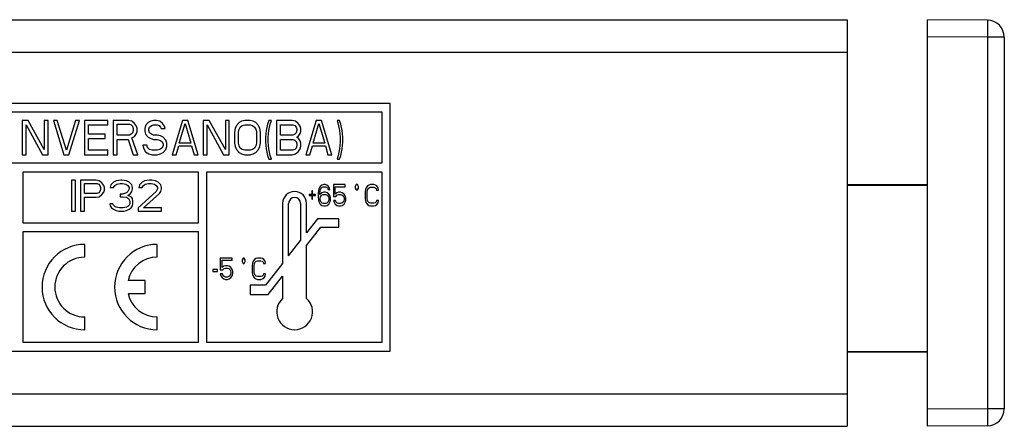
# Paper-space layout 'A3_1123.1' of a CAD drawing. Units: millimetres. Extents: x 421 to 851, y -597 to -290.
# Drawn here: x 719 to 747, y -337 to -325 of the extents above; entities that cross this region are included whole.
import ezdxf

# ---------------------------------------------------------------- set-up
doc = ezdxf.new("R2010")
doc.units = ezdxf.units.MM
doc.layers.add('COMPONENTI_DI_ASSIEME', color=7, linetype='Continuous')

# ---------------------------------------------------------------- blocks, each defined once
blk = doc.blocks.new('A$C3933208f')
at = {"layer": 'COMPONENTI_DI_ASSIEME', "color": 7, "linetype": 'Continuous'}
for p, q in [((-192.125, 9.71), (0, 9.71)), ((0, 9.71), (0, -2.19)), ((4.104, 9.695), (2.35, 9.71)), ((2.35, -2.19), (2.35, 9.71)), ((4.6, 9.195), (4.6, -1.674)), ((-13.375, 7.26), (-51.25, 7.26)), ((-13.375, 0.01), (-13.375, 7.26)), ((-51, 7.01), (-13.625, 7.01)), ((-13.625, 7.01), (-13.625, 5.51)), ((-23.979, 6.76), (-24.15, 6.76)), ((-24.15, 6.76), (-24.15, 5.76)), ((-24.036, 6.633), (-23.561, 5.76)), ((-24.036, 5.76), (-24.036, 6.633)), ((-23.504, 5.909), (-23.979, 6.76)), ((-23.39, 6.76), (-23.504, 6.76)), ((-23.504, 6.76), (-23.504, 5.909)), ((-23.39, 5.76), (-23.39, 6.76)), ((-23.124, 6.76), (-23.238, 6.76)), ((-23.238, 6.76), (-22.934, 5.76)), ((-22.858, 5.888), (-23.124, 6.76)), ((-22.592, 6.76), (-22.858, 5.888)), ((-22.782, 5.76), (-22.478, 6.76)), ((-22.478, 6.76), (-22.592, 6.76)), ((-21.642, 6.76), (-22.326, 6.76)), ((-22.326, 6.76), (-22.326, 5.76)), ((-22.212, 6.633), (-21.642, 6.633)), ((-22.212, 6.356), (-22.212, 6.633)), ((-21.642, 6.633), (-21.642, 6.76)), ((-21.034, 6.76), (-21.49, 6.76)), ((-21.49, 6.76), (-21.49, 5.76)), ((-21.376, 6.654), (-21.015, 6.654)), ((-21.376, 6.335), (-21.376, 6.654)), ((-20.939, 6.739), (-21.034, 6.76)), ((-21.015, 6.654), (-20.958, 6.633)), ((-20.958, 6.633), (-20.92, 6.59)), ((-20.863, 6.675), (-20.939, 6.739)), ((-20.806, 6.59), (-20.863, 6.675)), ((-20.464, 6.697), (-20.54, 6.612)), ((-20.388, 6.739), (-20.464, 6.697)), ((-20.312, 6.76), (-20.388, 6.739)), ((-20.369, 6.612), (-20.312, 6.633)), ((-20.217, 6.76), (-20.312, 6.76)), ((-20.312, 6.633), (-20.198, 6.633)), ((-20.122, 6.739), (-20.217, 6.76)), ((-20.198, 6.633), (-20.141, 6.612)), ((-20.046, 6.675), (-20.122, 6.739)), ((-19.989, 6.59), (-20.046, 6.675)), ((-19.457, 6.76), (-19.761, 5.76)), ((-19.552, 6.101), (-19.381, 6.675)), ((-19.305, 6.76), (-19.457, 6.76)), ((-19.381, 6.675), (-19.21, 6.101)), ((-19.001, 5.76), (-19.305, 6.76)), ((-18.678, 6.76), (-18.849, 6.76)), ((-18.849, 6.76), (-18.849, 5.76)), ((-18.735, 6.633), (-18.26, 5.76)), ((-18.735, 5.76), (-18.735, 6.633)), ((-18.203, 5.909), (-18.678, 6.76)), ((-18.089, 6.76), (-18.203, 6.76)), ((-18.203, 6.76), (-18.203, 5.909)), ((-18.089, 5.76), (-18.089, 6.76)), ((-17.804, 6.697), (-17.88, 6.612)), ((-17.728, 6.739), (-17.804, 6.697)), ((-17.633, 6.76), (-17.728, 6.739)), ((-17.709, 6.612), (-17.633, 6.633)), ((-17.481, 6.76), (-17.633, 6.76)), ((-17.633, 6.633), (-17.481, 6.633)), ((-17.386, 6.739), (-17.481, 6.76)), ((-17.481, 6.633), (-17.405, 6.612)), ((-17.31, 6.697), (-17.386, 6.739)), ((-17.234, 6.612), (-17.31, 6.697)), ((-16.968, 6.654), (-17.006, 6.463)), ((-16.93, 6.76), (-16.968, 6.654)), ((-16.854, 6.76), (-16.93, 6.76)), ((-16.93, 6.463), (-16.892, 6.654)), ((-16.892, 6.654), (-16.854, 6.76)), ((-16.246, 6.76), (-16.702, 6.76)), ((-16.702, 6.76), (-16.702, 5.76)), ((-16.588, 6.633), (-16.227, 6.633)), ((-16.588, 6.335), (-16.588, 6.633)), ((-16.151, 6.739), (-16.246, 6.76)), ((-16.227, 6.633), (-16.17, 6.612)), ((-16.075, 6.675), (-16.151, 6.739)), ((-16.018, 6.59), (-16.075, 6.675)), ((-15.543, 6.76), (-15.847, 5.76)), ((-15.638, 6.101), (-15.467, 6.675)), ((-15.391, 6.76), (-15.543, 6.76)), ((-15.467, 6.675), (-15.296, 6.101)), ((-15.087, 5.76), (-15.391, 6.76)), ((-14.859, 6.76), (-14.935, 6.76)), ((-14.935, 6.76), (-14.897, 6.654)), ((-14.897, 6.654), (-14.859, 6.463)), ((-14.821, 6.654), (-14.859, 6.76)), ((-14.783, 6.463), (-14.821, 6.654)), ((-21.718, 6.356), (-22.212, 6.356)), ((-21.718, 6.229), (-21.718, 6.356)), ((-20.958, 6.356), (-21.015, 6.335)), ((-20.92, 6.399), (-20.958, 6.356)), ((-20.92, 6.59), (-20.901, 6.526)), ((-20.901, 6.463), (-20.92, 6.399)), ((-20.901, 6.526), (-20.901, 6.463)), ((-20.863, 6.292), (-20.806, 6.377)), ((-20.787, 6.526), (-20.806, 6.59)), ((-20.806, 6.377), (-20.787, 6.441)), ((-20.787, 6.441), (-20.787, 6.526)), ((-20.54, 6.612), (-20.559, 6.526)), ((-20.559, 6.526), (-20.559, 6.441)), ((-20.559, 6.441), (-20.54, 6.356)), ((-20.54, 6.356), (-20.464, 6.271)), ((-20.445, 6.505), (-20.426, 6.569)), ((-20.445, 6.463), (-20.445, 6.505)), ((-20.426, 6.399), (-20.445, 6.463)), ((-20.426, 6.569), (-20.369, 6.612)), ((-20.369, 6.356), (-20.426, 6.399)), ((-20.312, 6.335), (-20.369, 6.356)), ((-20.141, 6.612), (-20.103, 6.569)), ((-20.103, 6.569), (-20.084, 6.526)), ((-20.084, 6.526), (-19.97, 6.526)), ((-19.97, 6.526), (-19.989, 6.59)), ((-17.918, 6.526), (-17.937, 6.42)), ((-17.937, 6.42), (-17.937, 6.101)), ((-17.88, 6.612), (-17.918, 6.526)), ((-17.823, 6.42), (-17.804, 6.505)), ((-17.823, 6.101), (-17.823, 6.42)), ((-17.804, 6.505), (-17.766, 6.569)), ((-17.766, 6.569), (-17.709, 6.612)), ((-17.405, 6.612), (-17.348, 6.569)), ((-17.348, 6.569), (-17.31, 6.505)), ((-17.31, 6.505), (-17.291, 6.42)), ((-17.291, 6.42), (-17.291, 6.101)), ((-17.196, 6.526), (-17.234, 6.612)), ((-17.177, 6.42), (-17.196, 6.526)), ((-17.177, 6.101), (-17.177, 6.42)), ((-17.006, 6.463), (-17.025, 6.271)), ((-16.949, 6.271), (-16.93, 6.463)), ((-16.17, 6.356), (-16.227, 6.335)), ((-16.17, 6.612), (-16.132, 6.569)), ((-16.132, 6.399), (-16.17, 6.356)), ((-16.132, 6.569), (-16.113, 6.505)), ((-16.113, 6.463), (-16.132, 6.399)), ((-16.113, 6.505), (-16.113, 6.463)), ((-16.075, 6.292), (-16.018, 6.377)), ((-15.999, 6.526), (-16.018, 6.59)), ((-16.018, 6.377), (-15.999, 6.441)), ((-15.999, 6.441), (-15.999, 6.526)), ((-14.859, 6.463), (-14.84, 6.271)), ((-14.764, 6.271), (-14.783, 6.463)), ((-22.212, 6.229), (-21.718, 6.229)), ((-22.212, 5.888), (-22.212, 6.229)), ((-21.015, 6.335), (-21.376, 6.335)), ((-21.376, 6.207), (-21.053, 6.207)), ((-21.376, 5.76), (-21.376, 6.207)), ((-21.053, 6.207), (-20.901, 5.76)), ((-20.939, 6.25), (-20.863, 6.292)), ((-20.768, 5.76), (-20.939, 6.25)), ((-20.464, 6.271), (-20.388, 6.229)), ((-20.388, 6.229), (-20.312, 6.207)), ((-20.198, 6.335), (-20.312, 6.335)), ((-20.312, 6.207), (-20.198, 6.207)), ((-20.103, 6.314), (-20.198, 6.335)), ((-20.198, 6.207), (-20.122, 6.186)), ((-20.122, 6.186), (-20.065, 6.143)), ((-20.027, 6.271), (-20.103, 6.314)), ((-20.065, 6.143), (-20.027, 6.08)), ((-19.951, 6.186), (-20.027, 6.271)), ((-20.027, 6.08), (-20.027, 6.016)), ((-19.913, 6.101), (-19.951, 6.186)), ((-19.913, 5.995), (-19.913, 6.101)), ((-19.21, 6.101), (-19.552, 6.101)), ((-17.937, 6.101), (-17.918, 5.995)), ((-17.804, 6.016), (-17.823, 6.101)), ((-17.291, 6.101), (-17.31, 6.016)), ((-17.196, 5.995), (-17.177, 6.101)), ((-17.025, 6.271), (-17.025, 6.122)), ((-17.025, 6.122), (-17.006, 5.931)), ((-16.949, 6.122), (-16.949, 6.271)), ((-16.93, 5.931), (-16.949, 6.122)), ((-16.227, 6.335), (-16.588, 6.335)), ((-16.588, 6.207), (-16.227, 6.207)), ((-16.588, 5.888), (-16.588, 6.207)), ((-16.227, 6.207), (-16.17, 6.186)), ((-16.17, 6.186), (-16.132, 6.143)), ((-16.132, 6.143), (-16.113, 6.08)), ((-16.113, 6.271), (-16.075, 6.292)), ((-16.075, 6.25), (-16.113, 6.271)), ((-16.113, 6.08), (-16.113, 6.016)), ((-16.018, 6.165), (-16.075, 6.25)), ((-15.999, 6.101), (-16.018, 6.165)), ((-15.999, 5.995), (-15.999, 6.101)), ((-15.296, 6.101), (-15.638, 6.101)), ((-14.84, 6.122), (-14.859, 5.931)), ((-14.84, 6.271), (-14.84, 6.122)), ((-14.783, 5.931), (-14.764, 6.122)), ((-14.764, 6.122), (-14.764, 6.271)), ((-21.642, 5.888), (-22.212, 5.888)), ((-21.642, 5.76), (-21.642, 5.888)), ((-20.502, 6.037), (-20.616, 6.037)), ((-20.616, 6.037), (-20.597, 5.952)), ((-20.597, 5.952), (-20.54, 5.846)), ((-20.54, 5.846), (-20.445, 5.782)), ((-20.483, 5.973), (-20.502, 6.037)), ((-20.426, 5.909), (-20.483, 5.973)), ((-20.445, 5.782), (-20.35, 5.76)), ((-20.35, 5.888), (-20.426, 5.909)), ((-20.198, 5.888), (-20.35, 5.888)), ((-20.122, 5.909), (-20.198, 5.888)), ((-20.198, 5.76), (-20.103, 5.782)), ((-20.065, 5.952), (-20.122, 5.909)), ((-20.103, 5.782), (-20.027, 5.824)), ((-20.027, 6.016), (-20.065, 5.952)), ((-20.027, 5.824), (-19.951, 5.909)), ((-19.951, 5.909), (-19.913, 5.995)), ((-19.647, 5.76), (-19.571, 6.016)), ((-19.571, 6.016), (-19.191, 6.016)), ((-19.191, 6.016), (-19.115, 5.76)), ((-17.918, 5.995), (-17.88, 5.909)), ((-17.88, 5.909), (-17.804, 5.824)), ((-17.766, 5.952), (-17.804, 6.016)), ((-17.804, 5.824), (-17.728, 5.782)), ((-17.709, 5.909), (-17.766, 5.952)), ((-17.728, 5.782), (-17.633, 5.76)), ((-17.633, 5.888), (-17.709, 5.909)), ((-17.481, 5.888), (-17.633, 5.888)), ((-17.405, 5.909), (-17.481, 5.888)), ((-17.481, 5.76), (-17.386, 5.782)), ((-17.348, 5.952), (-17.405, 5.909)), ((-17.386, 5.782), (-17.31, 5.824)), ((-17.31, 6.016), (-17.348, 5.952)), ((-17.31, 5.824), (-17.234, 5.909)), ((-17.234, 5.909), (-17.196, 5.995)), ((-17.006, 5.931), (-16.968, 5.739)), ((-16.892, 5.739), (-16.93, 5.931)), ((-16.227, 5.888), (-16.588, 5.888)), ((-16.246, 5.76), (-16.151, 5.782)), ((-16.17, 5.909), (-16.227, 5.888)), ((-16.132, 5.952), (-16.17, 5.909)), ((-16.151, 5.782), (-16.075, 5.846)), ((-16.113, 6.016), (-16.132, 5.952)), ((-16.075, 5.846), (-16.018, 5.931)), ((-16.018, 5.931), (-15.999, 5.995)), ((-15.733, 5.76), (-15.657, 6.016)), ((-15.657, 6.016), (-15.277, 6.016)), ((-15.277, 6.016), (-15.201, 5.76)), ((-14.859, 5.931), (-14.897, 5.739)), ((-14.821, 5.739), (-14.783, 5.931)), ((-13.625, 5.51), (-51, 5.51)), ((-24.15, 5.76), (-24.036, 5.76)), ((-23.561, 5.76), (-23.39, 5.76)), ((-22.934, 5.76), (-22.782, 5.76)), ((-22.326, 5.76), (-21.642, 5.76)), ((-21.49, 5.76), (-21.376, 5.76)), ((-20.901, 5.76), (-20.768, 5.76)), ((-20.35, 5.76), (-20.198, 5.76)), ((-19.761, 5.76), (-19.647, 5.76)), ((-19.115, 5.76), (-19.001, 5.76)), ((-18.849, 5.76), (-18.735, 5.76)), ((-18.26, 5.76), (-18.089, 5.76)), ((-17.633, 5.76), (-17.481, 5.76)), ((-16.968, 5.739), (-16.93, 5.633)), ((-16.93, 5.633), (-16.854, 5.633)), ((-16.854, 5.633), (-16.892, 5.739)), ((-16.702, 5.76), (-16.246, 5.76)), ((-15.847, 5.76), (-15.733, 5.76)), ((-15.201, 5.76), (-15.087, 5.76)), ((-14.897, 5.739), (-14.935, 5.633)), ((-14.935, 5.633), (-14.859, 5.633)), ((-14.859, 5.633), (-14.821, 5.739)), ((-24.125, 5.26), (-19, 5.26)), ((-24.125, 3.76), (-24.125, 5.26)), ((-19, 5.26), (-19, 3.76)), ((-18.75, 5.26), (-13.625, 5.26)), ((-18.75, 0.26), (-18.75, 5.26)), ((-13.625, 5.26), (-13.625, 0.26)), ((-22.596, 5.015), (-22.709, 5.015)), ((-22.709, 5.015), (-22.709, 4.105)), ((-22.596, 4.105), (-22.596, 5.015)), ((-21.989, 5.015), (-22.444, 5.015)), ((-22.444, 5.015), (-22.444, 4.105)), ((-22.33, 4.919), (-21.97, 4.919)), ((-22.33, 4.628), (-22.33, 4.919)), ((-21.894, 4.996), (-21.989, 5.015)), ((-21.97, 4.919), (-21.913, 4.899)), ((-21.818, 4.938), (-21.894, 4.996)), ((-21.761, 4.861), (-21.818, 4.938)), ((-21.477, 4.957), (-21.553, 4.88)), ((-21.401, 4.996), (-21.477, 4.957)), ((-21.269, 5.015), (-21.401, 4.996)), ((-21.382, 4.899), (-21.287, 4.919)), ((-21.287, 4.919), (-21.212, 4.919)), ((-21.231, 5.015), (-21.269, 5.015)), ((-21.098, 4.996), (-21.231, 5.015)), ((-21.212, 4.919), (-21.117, 4.899)), ((-21.022, 4.957), (-21.098, 4.996)), ((-20.946, 4.88), (-21.022, 4.957)), ((-20.643, 4.957), (-20.719, 4.88)), ((-20.567, 4.996), (-20.643, 4.957)), ((-20.434, 5.015), (-20.567, 4.996)), ((-20.548, 4.899), (-20.453, 4.919)), ((-20.453, 4.919), (-20.377, 4.919)), ((-20.359, 5.015), (-20.434, 5.015)), ((-20.377, 4.919), (-20.283, 4.899)), ((-20.245, 4.996), (-20.359, 5.015)), ((-20.169, 4.957), (-20.245, 4.996)), ((-20.093, 4.88), (-20.169, 4.957)), ((-21.97, 4.628), (-22.33, 4.628)), ((-21.913, 4.648), (-21.97, 4.628)), ((-21.913, 4.899), (-21.875, 4.861)), ((-21.875, 4.686), (-21.913, 4.648)), ((-21.875, 4.861), (-21.856, 4.802)), ((-21.856, 4.744), (-21.875, 4.686)), ((-21.856, 4.802), (-21.856, 4.744)), ((-21.818, 4.59), (-21.761, 4.667)), ((-21.742, 4.802), (-21.761, 4.861)), ((-21.761, 4.667), (-21.742, 4.725)), ((-21.742, 4.725), (-21.742, 4.802)), ((-21.553, 4.88), (-21.572, 4.802)), ((-21.572, 4.802), (-21.477, 4.802)), ((-21.477, 4.802), (-21.439, 4.861)), ((-21.439, 4.861), (-21.382, 4.899)), ((-21.098, 4.648), (-21.212, 4.609)), ((-21.117, 4.899), (-21.06, 4.861)), ((-21.06, 4.686), (-21.098, 4.648)), ((-21.06, 4.861), (-21.022, 4.802)), ((-21.022, 4.764), (-21.06, 4.686)), ((-21.06, 4.57), (-20.984, 4.628)), ((-21.022, 4.802), (-21.022, 4.764)), ((-20.984, 4.628), (-20.946, 4.686)), ((-20.927, 4.802), (-20.946, 4.88)), ((-20.946, 4.686), (-20.927, 4.764)), ((-20.927, 4.764), (-20.927, 4.802)), ((-20.226, 4.686), (-20.757, 4.202)), ((-20.719, 4.88), (-20.738, 4.802)), ((-20.738, 4.802), (-20.643, 4.802)), ((-20.643, 4.802), (-20.605, 4.861)), ((-20.605, 4.861), (-20.548, 4.899)), ((-20.605, 4.202), (-20.131, 4.628)), ((-20.283, 4.899), (-20.226, 4.861)), ((-20.226, 4.861), (-20.188, 4.802)), ((-20.188, 4.764), (-20.226, 4.686)), ((-20.188, 4.802), (-20.188, 4.764)), ((-20.131, 4.628), (-20.093, 4.686)), ((-20.074, 4.802), (-20.093, 4.88)), ((-20.093, 4.686), (-20.074, 4.764)), ((-20.074, 4.764), (-20.074, 4.802)), ((-15.649, 4.699), (-15.669, 4.699)), ((-15.669, 4.699), (-15.669, 4.593)), ((-15.649, 4.593), (-15.649, 4.699)), ((-15.477, 4.713), (-15.487, 4.62)), ((-15.487, 4.62), (-15.487, 4.526)), ((-15.457, 4.779), (-15.477, 4.713)), ((-15.427, 4.832), (-15.457, 4.779)), ((-15.437, 4.62), (-15.427, 4.699)), ((-15.376, 4.646), (-15.437, 4.593)), ((-15.437, 4.593), (-15.437, 4.62)), ((-15.376, 4.872), (-15.427, 4.832)), ((-15.427, 4.699), (-15.416, 4.739)), ((-15.416, 4.739), (-15.396, 4.779)), ((-15.396, 4.779), (-15.366, 4.806)), ((-15.325, 4.885), (-15.376, 4.872)), ((-15.325, 4.659), (-15.376, 4.646)), ((-15.366, 4.806), (-15.336, 4.819)), ((-15.336, 4.819), (-15.275, 4.819)), ((-15.285, 4.885), (-15.325, 4.885)), ((-15.275, 4.659), (-15.325, 4.659)), ((-15.235, 4.872), (-15.285, 4.885)), ((-15.275, 4.819), (-15.245, 4.806)), ((-15.224, 4.646), (-15.275, 4.659)), ((-15.245, 4.806), (-15.214, 4.779)), ((-15.184, 4.832), (-15.235, 4.872)), ((-15.174, 4.606), (-15.224, 4.646)), ((-15.214, 4.779), (-15.194, 4.739)), ((-15.194, 4.739), (-15.144, 4.739)), ((-15.154, 4.779), (-15.184, 4.832)), ((-15.144, 4.739), (-15.154, 4.779)), ((-14.699, 4.885), (-15.042, 4.885)), ((-15.042, 4.885), (-15.042, 4.54)), ((-14.992, 4.819), (-14.699, 4.819)), ((-14.992, 4.606), (-14.992, 4.819)), ((-14.941, 4.646), (-14.992, 4.606)), ((-14.891, 4.659), (-14.941, 4.646)), ((-14.83, 4.659), (-14.891, 4.659)), ((-14.78, 4.646), (-14.83, 4.659)), ((-14.729, 4.606), (-14.78, 4.646)), ((-14.699, 4.819), (-14.699, 4.885)), ((-14.37, 4.885), (-14.401, 4.833)), ((-14.401, 4.833), (-14.401, 4.781)), ((-14.401, 4.781), (-14.37, 4.729)), ((-14.34, 4.885), (-14.37, 4.885)), ((-14.37, 4.729), (-14.34, 4.729)), ((-14.31, 4.833), (-14.34, 4.885)), ((-14.34, 4.729), (-14.31, 4.781)), ((-14.31, 4.781), (-14.31, 4.833)), ((-14.102, 4.739), (-14.113, 4.673)), ((-14.113, 4.673), (-14.113, 4.473)), ((-14.082, 4.792), (-14.102, 4.739)), ((-14.042, 4.846), (-14.082, 4.792)), ((-14.052, 4.673), (-14.042, 4.726)), ((-14.052, 4.473), (-14.052, 4.673)), ((-14.001, 4.872), (-14.042, 4.846)), ((-14.042, 4.726), (-14.022, 4.766)), ((-14.022, 4.766), (-13.991, 4.792)), ((-13.951, 4.885), (-14.001, 4.872)), ((-13.991, 4.792), (-13.951, 4.806)), ((-13.86, 4.885), (-13.951, 4.885)), ((-13.951, 4.806), (-13.86, 4.806)), ((-13.809, 4.872), (-13.86, 4.885)), ((-13.86, 4.806), (-13.819, 4.792)), ((-13.819, 4.792), (-13.789, 4.766)), ((-13.769, 4.846), (-13.809, 4.872)), ((-13.789, 4.766), (-13.779, 4.726)), ((-13.779, 4.726), (-13.718, 4.726)), ((-13.729, 4.792), (-13.769, 4.846)), ((-13.718, 4.726), (-13.729, 4.792)), ((0, 4.885), (2.35, 4.885)), ((0, 4.871), (2.35, 4.871)), ((-22.33, 4.512), (-21.989, 4.512)), ((-22.33, 4.105), (-22.33, 4.512)), ((-21.989, 4.512), (-21.894, 4.531)), ((-21.894, 4.531), (-21.818, 4.59)), ((-21.212, 4.609), (-21.287, 4.609)), ((-21.287, 4.609), (-21.287, 4.531)), ((-21.287, 4.531), (-21.212, 4.531)), ((-21.212, 4.531), (-21.098, 4.512)), ((-21.098, 4.512), (-21.041, 4.473)), ((-20.965, 4.531), (-21.06, 4.57)), ((-21.041, 4.473), (-21.003, 4.396)), ((-21.003, 4.396), (-21.003, 4.318)), ((-20.927, 4.473), (-20.965, 4.531)), ((-20.908, 4.396), (-20.927, 4.473)), ((-20.908, 4.318), (-20.908, 4.396)), ((-16.527, 4.334), (-16.527, 2.576)), ((-16.352, 2.8), (-16.352, 4.334)), ((-16.002, 4.334), (-16.002, 3.247)), ((-15.827, 3.471), (-15.827, 4.334)), ((-15.669, 4.593), (-15.75, 4.593)), ((-15.75, 4.593), (-15.75, 4.566)), ((-15.75, 4.566), (-15.669, 4.566)), ((-15.669, 4.566), (-15.669, 4.46)), ((-15.669, 4.46), (-15.649, 4.46)), ((-15.568, 4.593), (-15.649, 4.593)), ((-15.649, 4.566), (-15.568, 4.566)), ((-15.649, 4.46), (-15.649, 4.566)), ((-15.568, 4.566), (-15.568, 4.593)), ((-15.487, 4.526), (-15.477, 4.433)), ((-15.477, 4.433), (-15.457, 4.367)), ((-15.457, 4.367), (-15.427, 4.314)), ((-15.427, 4.487), (-15.416, 4.526)), ((-15.427, 4.447), (-15.427, 4.487)), ((-15.416, 4.407), (-15.427, 4.447)), ((-15.416, 4.526), (-15.396, 4.553)), ((-15.396, 4.367), (-15.416, 4.407)), ((-15.396, 4.553), (-15.366, 4.58)), ((-15.366, 4.34), (-15.396, 4.367)), ((-15.366, 4.58), (-15.336, 4.593)), ((-15.336, 4.327), (-15.366, 4.34)), ((-15.336, 4.593), (-15.265, 4.593)), ((-15.265, 4.327), (-15.336, 4.327)), ((-15.265, 4.593), (-15.235, 4.58)), ((-15.235, 4.34), (-15.265, 4.327)), ((-15.235, 4.58), (-15.204, 4.553)), ((-15.204, 4.367), (-15.235, 4.34)), ((-15.204, 4.553), (-15.184, 4.526)), ((-15.184, 4.407), (-15.204, 4.367)), ((-15.184, 4.526), (-15.174, 4.487)), ((-15.174, 4.447), (-15.184, 4.407)), ((-15.144, 4.566), (-15.174, 4.606)), ((-15.174, 4.487), (-15.174, 4.447)), ((-15.174, 4.314), (-15.144, 4.367)), ((-15.123, 4.5), (-15.144, 4.566)), ((-15.144, 4.367), (-15.123, 4.433)), ((-15.123, 4.433), (-15.123, 4.5)), ((-15.042, 4.54), (-14.972, 4.54)), ((-14.982, 4.42), (-15.042, 4.42)), ((-15.042, 4.42), (-15.022, 4.367)), ((-15.022, 4.367), (-14.992, 4.314)), ((-14.962, 4.367), (-14.982, 4.42)), ((-14.972, 4.54), (-14.931, 4.58)), ((-14.931, 4.34), (-14.962, 4.367)), ((-14.931, 4.58), (-14.891, 4.593)), ((-14.891, 4.327), (-14.931, 4.34)), ((-14.891, 4.593), (-14.83, 4.593)), ((-14.83, 4.327), (-14.891, 4.327)), ((-14.83, 4.593), (-14.79, 4.58)), ((-14.79, 4.34), (-14.83, 4.327)), ((-14.79, 4.58), (-14.759, 4.553)), ((-14.759, 4.367), (-14.79, 4.34)), ((-14.759, 4.553), (-14.739, 4.513)), ((-14.739, 4.407), (-14.759, 4.367)), ((-14.739, 4.513), (-14.729, 4.473)), ((-14.729, 4.447), (-14.739, 4.407)), ((-14.699, 4.553), (-14.729, 4.606)), ((-14.729, 4.473), (-14.729, 4.447)), ((-14.729, 4.314), (-14.699, 4.367)), ((-14.679, 4.487), (-14.699, 4.553)), ((-14.699, 4.367), (-14.679, 4.433)), ((-14.679, 4.433), (-14.679, 4.487)), ((-14.113, 4.473), (-14.102, 4.407)), ((-14.102, 4.407), (-14.082, 4.354)), ((-14.082, 4.354), (-14.042, 4.3)), ((-14.042, 4.42), (-14.052, 4.473)), ((-14.022, 4.38), (-14.042, 4.42)), ((-13.991, 4.354), (-14.022, 4.38)), ((-13.951, 4.34), (-13.991, 4.354)), ((-13.86, 4.34), (-13.951, 4.34)), ((-13.819, 4.354), (-13.86, 4.34)), ((-13.789, 4.38), (-13.819, 4.354)), ((-13.779, 4.42), (-13.789, 4.38)), ((-13.718, 4.42), (-13.779, 4.42)), ((-13.769, 4.3), (-13.729, 4.354)), ((-13.729, 4.354), (-13.718, 4.42)), ((-22.709, 4.105), (-22.596, 4.105)), ((-22.444, 4.105), (-22.33, 4.105)), ((-21.496, 4.318), (-21.591, 4.318)), ((-21.591, 4.318), (-21.572, 4.26)), ((-21.572, 4.26), (-21.534, 4.202)), ((-21.534, 4.202), (-21.477, 4.164)), ((-21.477, 4.28), (-21.496, 4.318)), ((-21.439, 4.241), (-21.477, 4.28)), ((-21.477, 4.164), (-21.401, 4.125)), ((-21.401, 4.222), (-21.439, 4.241)), ((-21.306, 4.202), (-21.401, 4.222)), ((-21.401, 4.125), (-21.325, 4.105)), ((-21.325, 4.105), (-21.174, 4.105)), ((-21.193, 4.202), (-21.306, 4.202)), ((-21.098, 4.222), (-21.193, 4.202)), ((-21.174, 4.105), (-21.098, 4.125)), ((-21.06, 4.241), (-21.098, 4.222)), ((-21.098, 4.125), (-21.022, 4.164)), ((-21.022, 4.28), (-21.06, 4.241)), ((-21.003, 4.318), (-21.022, 4.28)), ((-21.022, 4.164), (-20.965, 4.202)), ((-20.965, 4.202), (-20.927, 4.26)), ((-20.927, 4.26), (-20.908, 4.318)), ((-20.757, 4.202), (-20.757, 4.105)), ((-20.757, 4.105), (-20.074, 4.105)), ((-20.074, 4.202), (-20.605, 4.202)), ((-20.074, 4.105), (-20.074, 4.202)), ((-15.427, 4.314), (-15.376, 4.274)), ((-15.376, 4.274), (-15.325, 4.26)), ((-15.325, 4.26), (-15.275, 4.26)), ((-15.275, 4.26), (-15.224, 4.274)), ((-15.224, 4.274), (-15.174, 4.314)), ((-14.992, 4.314), (-14.941, 4.274)), ((-14.941, 4.274), (-14.891, 4.26)), ((-14.891, 4.26), (-14.83, 4.26)), ((-14.83, 4.26), (-14.78, 4.274)), ((-14.78, 4.274), (-14.729, 4.314)), ((-14.042, 4.3), (-14.001, 4.274)), ((-14.001, 4.274), (-13.951, 4.26)), ((-13.951, 4.26), (-13.86, 4.26)), ((-13.86, 4.26), (-13.809, 4.274)), ((-13.809, 4.274), (-13.769, 4.3)), ((-19, 3.76), (-24.125, 3.76)), ((-15.505, 3.884), (-15.827, 3.471)), ((-14.88, 3.884), (-15.505, 3.884)), ((-14.88, 3.634), (-14.88, 3.884)), ((-24.125, 3.51), (-19, 3.51)), ((-24.125, 0.26), (-24.125, 3.51)), ((-19, 3.51), (-19, 0.26)), ((-15.827, 3.097), (-15.407, 3.634)), ((-15.407, 3.634), (-14.88, 3.634)), ((-16.352, 2.8), (-16.002, 3.247)), ((-22.322, 2.76), (-22.322, 3.135)), ((-20.197, 2.76), (-20.197, 3.135)), ((-15.827, 1.552), (-15.827, 3.097)), ((-18.009, 2.735), (-18.353, 2.735)), ((-18.353, 2.735), (-18.353, 2.39)), ((-18.302, 2.669), (-18.009, 2.669)), ((-18.302, 2.456), (-18.302, 2.669)), ((-18.009, 2.669), (-18.009, 2.735)), ((-17.68, 2.735), (-17.711, 2.683)), ((-17.711, 2.683), (-17.711, 2.631)), ((-17.711, 2.631), (-17.68, 2.579)), ((-17.65, 2.735), (-17.68, 2.735)), ((-17.62, 2.683), (-17.65, 2.735)), ((-17.65, 2.579), (-17.62, 2.631)), ((-17.62, 2.631), (-17.62, 2.683)), ((-17.392, 2.642), (-17.413, 2.589)), ((-17.352, 2.696), (-17.392, 2.642)), ((-17.312, 2.722), (-17.352, 2.696)), ((-17.352, 2.576), (-17.332, 2.616)), ((-17.332, 2.616), (-17.301, 2.642)), ((-17.261, 2.735), (-17.312, 2.722)), ((-17.301, 2.642), (-17.261, 2.656)), ((-17.17, 2.735), (-17.261, 2.735)), ((-17.261, 2.656), (-17.17, 2.656)), ((-17.12, 2.722), (-17.17, 2.735)), ((-17.17, 2.656), (-17.13, 2.642)), ((-17.13, 2.642), (-17.099, 2.616)), ((-17.079, 2.696), (-17.12, 2.722)), ((-17.099, 2.616), (-17.089, 2.576)), ((-17.039, 2.642), (-17.079, 2.696)), ((-17.029, 2.576), (-17.039, 2.642)), ((-18.433, 2.403), (-18.575, 2.403)), ((-18.575, 2.403), (-18.575, 2.337)), ((-18.575, 2.337), (-18.433, 2.337)), ((-18.433, 2.337), (-18.433, 2.403)), ((-18.353, 2.39), (-18.282, 2.39)), ((-18.252, 2.496), (-18.302, 2.456)), ((-18.282, 2.39), (-18.241, 2.43)), ((-18.201, 2.509), (-18.252, 2.496)), ((-18.241, 2.43), (-18.201, 2.443)), ((-18.14, 2.509), (-18.201, 2.509)), ((-18.201, 2.443), (-18.14, 2.443)), ((-18.09, 2.496), (-18.14, 2.509)), ((-18.14, 2.443), (-18.1, 2.43)), ((-18.1, 2.43), (-18.07, 2.403)), ((-18.039, 2.456), (-18.09, 2.496)), ((-18.07, 2.403), (-18.049, 2.363)), ((-18.049, 2.363), (-18.039, 2.323)), ((-18.009, 2.403), (-18.039, 2.456)), ((-18.039, 2.323), (-18.039, 2.297)), ((-17.989, 2.337), (-18.009, 2.403)), ((-17.989, 2.283), (-17.989, 2.337)), ((-17.68, 2.579), (-17.65, 2.579)), ((-17.413, 2.589), (-17.423, 2.523)), ((-17.423, 2.523), (-17.423, 2.323)), ((-17.423, 2.323), (-17.413, 2.257)), ((-17.362, 2.523), (-17.352, 2.576)), ((-17.362, 2.323), (-17.362, 2.523)), ((-17.352, 2.27), (-17.362, 2.323)), ((-17.089, 2.576), (-17.029, 2.576)), ((-16.527, 2.576), (-17.025, 1.94)), ((-20.551, 2.073), (-21.051, 2.073)), ((-20.551, 1.698), (-20.551, 2.073)), ((-18.292, 2.27), (-18.353, 2.27)), ((-18.353, 2.27), (-18.332, 2.217)), ((-18.332, 2.217), (-18.302, 2.164)), ((-18.302, 2.164), (-18.252, 2.124)), ((-18.272, 2.217), (-18.292, 2.27)), ((-18.241, 2.19), (-18.272, 2.217)), ((-18.252, 2.124), (-18.201, 2.11)), ((-18.201, 2.177), (-18.241, 2.19)), ((-18.14, 2.177), (-18.201, 2.177)), ((-18.201, 2.11), (-18.14, 2.11)), ((-18.1, 2.19), (-18.14, 2.177)), ((-18.14, 2.11), (-18.09, 2.124)), ((-18.07, 2.217), (-18.1, 2.19)), ((-18.09, 2.124), (-18.039, 2.164)), ((-18.049, 2.257), (-18.07, 2.217)), ((-18.039, 2.297), (-18.049, 2.257)), ((-18.039, 2.164), (-18.009, 2.217)), ((-18.009, 2.217), (-17.989, 2.283)), ((-17.413, 2.257), (-17.392, 2.204)), ((-17.392, 2.204), (-17.352, 2.15)), ((-17.332, 2.23), (-17.352, 2.27)), ((-17.352, 2.15), (-17.312, 2.124)), ((-17.301, 2.204), (-17.332, 2.23)), ((-17.312, 2.124), (-17.261, 2.11)), ((-17.261, 2.19), (-17.301, 2.204)), ((-17.17, 2.19), (-17.261, 2.19)), ((-17.261, 2.11), (-17.17, 2.11)), ((-17.13, 2.204), (-17.17, 2.19)), ((-17.17, 2.11), (-17.12, 2.124)), ((-17.099, 2.23), (-17.13, 2.204)), ((-17.12, 2.124), (-17.079, 2.15)), ((-17.089, 2.27), (-17.099, 2.23)), ((-17.029, 2.27), (-17.089, 2.27)), ((-17.079, 2.15), (-17.039, 2.204)), ((-17.039, 2.204), (-17.029, 2.27)), ((-16.947, 1.665), (-16.527, 2.202)), ((-16.527, 2.202), (-16.527, 1.552)), ((-17.025, 1.94), (-17.475, 1.94)), ((-17.475, 1.94), (-17.475, 1.665)), ((-21.051, 1.698), (-20.551, 1.698)), ((-17.475, 1.665), (-16.947, 1.665)), ((-22.322, 0.635), (-22.322, 1.01)), ((-20.197, 0.635), (-20.197, 1.01)), ((-51.25, 0.01), (-13.375, 0.01)), ((-19, 0.26), (-24.125, 0.26)), ((-13.625, 0.26), (-18.75, 0.26)), ((0, 0), (2.35, 0)), ((0, -0.015), (2.35, -0.015)), ((-192.125, -2.19), (0, -2.19)), ((4.104, -2.174), (2.35, -2.19))]:
    blk.add_line(p, q, dxfattribs=at)
at = {"layer": 'COMPONENTI_DI_ASSIEME', "color": 251, "linetype": 'Continuous'}
for p, q in [((4.104, 9.195), (2.35, 9.21)), ((4.6, 9.195), (4.104, 9.195)), ((4.104, 9.195), (4.104, -1.674)), ((-192.125, 8.76), (0, 8.76)), ((-192.125, -1.24), (0, -1.24)), ((4.104, -1.674), (2.35, -1.69)), ((4.6, -1.674), (4.104, -1.674))]:
    blk.add_line(p, q, dxfattribs=at)
for points in [[(4.104, 9.695), (4.105, 9.691), (4.105, 9.678), (4.106, 9.657), (4.106, 9.628), (4.106, 9.592), (4.106, 9.549), (4.106, 9.5), (4.106, 9.445), (4.106, 9.387), (4.105, 9.325), (4.105, 9.26), (4.104, 9.195)], [(4.104, -1.674), (4.105, -1.739), (4.105, -1.804), (4.106, -1.866), (4.106, -1.924), (4.106, -1.979), (4.106, -2.028), (4.106, -2.071), (4.106, -2.107), (4.106, -2.136), (4.105, -2.157), (4.105, -2.17), (4.104, -2.174)]]:
    blk.add_lwpolyline(points, dxfattribs=at)
at = {"layer": 'COMPONENTI_DI_ASSIEME', "color": 7, "linetype": 'Continuous'}
for centre, radius, start, end in [((4.1, 9.195), 0.5, 0, 89.5), ((-16.177, 4.334), 0.35, 0, 180), ((-16.177, 4.334), 0.175, 0, 180), ((-22.322, 1.885), 1.25, 90, 270), ((-20.197, 1.885), 1.25, 90, 270), ((-22.322, 1.885), 0.875, 90, 270), ((-20.197, 1.885), 0.875, 90, 167.6264), ((-20.197, 1.885), 0.875, 192.3736, 270), ((-16.177, 1.16), 0.525, 131.8103, 48.1897), ((4.1, -1.674), 0.5, 270.5, 0)]:
    blk.add_arc(centre, radius, start, end, dxfattribs=at)

psp = doc.layouts.new('A3_1123.1')

# ---------------------------------------------------------------- block references
at = {"color": 3}
psp.add_blockref('A$C3933208f', (742.862, -335.051), dxfattribs=at)

doc.saveas('drawing.dxf')
